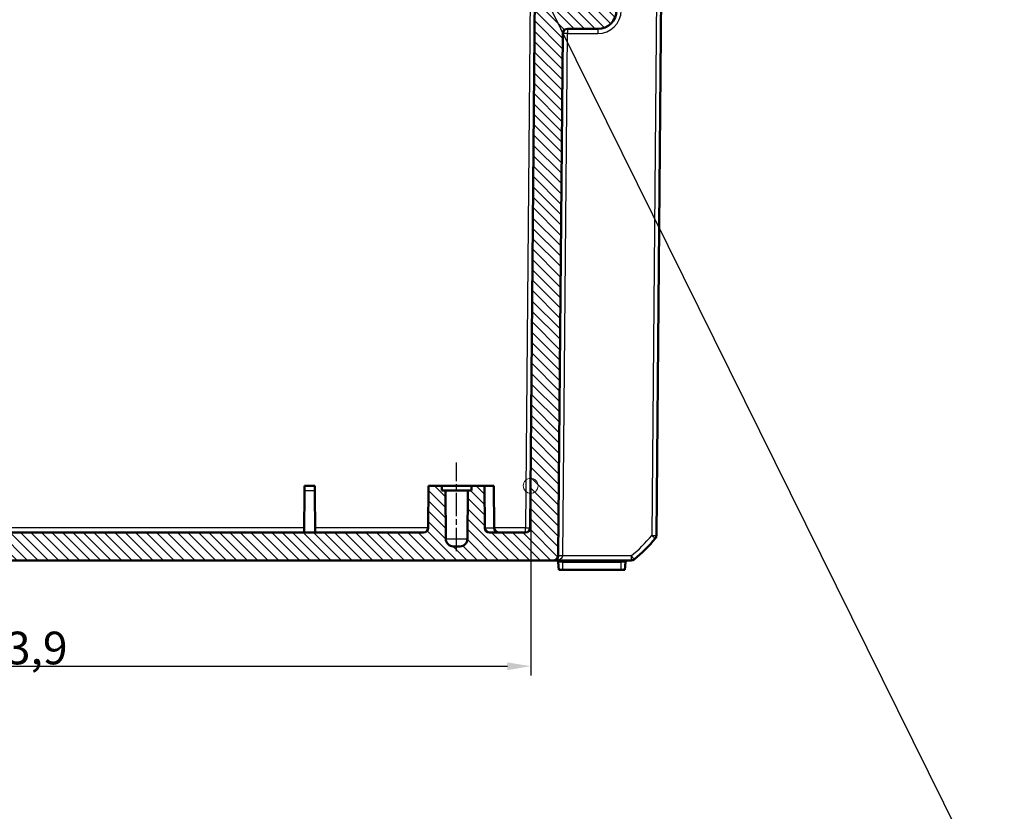
# Model space of a CAD drawing. Units: millimetres. Extents: x 1 to 840, y 1 to 593.
# Drawn here: x 323 to 429, y 424 to 509 of the extents above; entities that cross this region are included whole.
import ezdxf

# ---------------------------------------------------------------- set-up
doc = ezdxf.new("R2010")
doc.units = ezdxf.units.MM
doc.linetypes.add('CHAIN', pattern=[0.3543, 0.2362, -0.0295, 0.0591, -0.0295])
doc.linetypes.add('DASH_DOT', pattern=[0.37, 0.24, -0.06, 0.01, -0.06])
for name, color, linetype, lineweight in [('Bemaßung (ISO)', 1, 'Continuous', 25), ('Mittellinie (ISO)', 1, 'DASH_DOT', 25), ('Schraffur (ISO)', 1, 'Continuous', 18), ('Sichtbar (ISO)', 7, 'Continuous', 50), ('Sichtbar schmal (ISO)', 1, 'Continuous', 25), ('Skizziergeometrie (ISO)', 7, 'Continuous', 25), ('Symbol (ISO)', 1, 'Continuous', 25)]:
    doc.layers.add(name, color=color, linetype=linetype, lineweight=lineweight)
doc.styles.add('3_5', font='isocpeur.ttf', dxfattribs={"width": 1.1})
doc.styles.add('Notiztext (DIN)', font='isocpeur.ttf', dxfattribs={"width": 1.1})
doc.dimstyles.new('18-Bopla 3_5', dxfattribs={"dimtxt": 3.5, "dimasz": 2.5, "dimexe": 1, "dimexo": 0, "dimgap": 0.2, "dimtad": 1, "dimdec": 6, "dimrnd": 1e-08, "dimtxsty": '3_5', "dimcen": 0.09, "dimdle": 7, "dimclrd": 1, "dimclre": 1, "dimclrt": 5, "dimadec": 6, "dimazin": 2, "dimtfac": 0.714286, "dimtdec": 3, "dimtmove": 0, "dimatfit": 3, "dimfxl": 1, "dimtolj": 1, "dimlwd": 25, "dimlwe": 25, "dimarcsym": 0})
doc.dimstyles.new('Standard - Methode 2a (DIN)$7', dxfattribs={"dimtxt": 2.5, "dimasz": 2.5, "dimexe": 1, "dimexo": 0, "dimgap": 0.2, "dimtad": 1, "dimtih": 1, "dimtoh": 1, "dimrnd": 1e-08, "dimtxsty": 'Notiztext (DIN)', "dimcen": 0.09, "dimdle": 10, "dimclrd": 256, "dimclre": 256, "dimclrt": 5, "dimazin": 2, "dimtfac": 1.4, "dimtmove": 0, "dimatfit": 3, "dimfxl": 1, "dimtolj": 1, "dimlwd": -1, "dimlwe": -1, "dimarcsym": 0})

# ---------------------------------------------------------------- blocks, each defined once
blk = doc.blocks.new('*D33')
at = {"layer": 'Bemaßung (ISO)', "color": 1, "linetype": 'Continuous', "lineweight": 25}
for p, q in [((263.97, 458.65), (263.97, 438.3)), ((377.86, 458.65), (377.86, 438.3)), ((266.47, 439.3), (375.36, 439.3))]:
    blk.add_line(p, q, dxfattribs=at)
at = {"layer": 'Bemaßung (ISO)', "color": 1, "linetype": 'Continuous'}
for points in [[(266.47, 439.71), (266.47, 438.88), (263.97, 439.3)], [(375.36, 439.71), (375.36, 438.88), (377.86, 439.3)]]:
    blk.add_solid(points, dxfattribs=at)
at = {"layer": 'Defpoints', "color": 0, "linetype": 'Continuous'}
for p in [(263.97, 458.65), (377.86, 458.65), (377.86, 439.3)]:
    blk.add_point(p, dxfattribs=at)
at = {"layer": 'Bemaßung (ISO)', "color": 5, "linetype": 'Continuous', "lineweight": 25, "insert": (316.27, 439.5), "char_height": 3.5, "attachment_point": 7, "style": '3_5'}
blk.add_mtext('\\A1;113,9', dxfattribs=at)

msp = doc.modelspace()

# ---------------------------------------------------------------- hatches: boundary and pattern name
at = {"layer": 'Schraffur (ISO)'}
h = msp.add_hatch(dxfattribs=at)
h.set_pattern_fill('ANSI31', color=256, scale=6.35, angle=90, style=0)
h.set_pattern_definition([(135, (0, 0), (-0.561266, -0.561266), [])])
edge = h.paths.add_edge_path()
edge.add_ellipse((260.03333474, 507.14607153), major_axis=(0, 0.5), ratio=1, start_angle=270.5, end_angle=360)
edge.add_line((260.03333474, 507.64607153), (256.76161277, 507.64607153))
edge.add_ellipse((256.76161277, 509.64607153), major_axis=(-1.99992385, -0.01745307), ratio=1, start_angle=0, end_angle=89.5, ccw=False)
edge.add_line((254.76168892, 509.62861846), (254.6742676, 519.64610961))
edge.add_line((254.6742676, 519.64610961), (255.66554107, 520.64607153))
edge.add_line((255.66554107, 520.64607153), (256.66554107, 520.64607153))
edge.add_line((256.66554107, 520.64607153), (256.7589414, 509.94345357))
edge.add_ellipse((257.05892998, 509.94607153), major_axis=(0, -0.3), ratio=1, start_angle=270.5, end_angle=360)
edge.add_line((257.05892998, 509.64607153), (261.49715216, 509.64607153))
edge.add_ellipse((261.49715216, 509.94607153), major_axis=(0.29998858, -0.00261796), ratio=1, start_angle=270.5, end_angle=360)
edge.add_line((261.79714073, 509.94345357), (261.89054107, 520.64607153))
edge.add_line((261.89054107, 520.64607153), (261.91554107, 520.64607153))
edge.add_line((261.91554107, 520.64607153), (262.17884606, 522.64607153))
edge.add_line((262.17884606, 522.64607153), (263.15191313, 522.64607153))
edge.add_line((263.15191313, 522.64607153), (263.4329948, 520.64607153))
edge.add_line((263.4329948, 520.64607153), (264.01336959, 454.14170827))
edge.add_ellipse((264.51335055, 454.14607153), major_axis=(0, -0.5), ratio=1, start_angle=270.5, end_angle=360)
edge.add_line((264.51335055, 453.64607153), (268.37625112, 453.64607153))
edge.add_ellipse((268.37625112, 454.14607153), major_axis=(0.49998096, -0.00436327), ratio=1, start_angle=270.5, end_angle=360)
edge.add_line((268.87623208, 454.14170827), (268.91554107, 458.64607153))
edge.add_line((268.91554107, 458.64607153), (270.31554107, 458.64607153))
edge.add_line((270.31554107, 458.64607153), (270.3199045, 458.14607153))
edge.add_line((270.3199045, 458.14607153), (270.71554107, 458.14607153))
edge.add_line((270.71554107, 458.14607153), (270.7609817, 452.93909031))
edge.add_ellipse((271.56095124, 452.94607153), major_axis=(0, -0.8), ratio=1, start_angle=270.5, end_angle=360)
edge.add_line((271.56095124, 452.14607153), (272.27013089, 452.14607153))
edge.add_ellipse((272.27013089, 452.94607153), major_axis=(0.79996954, -0.00698123), ratio=1, start_angle=270.5, end_angle=360)
edge.add_line((273.07010043, 452.93909031), (273.11554107, 458.14607153))
edge.add_line((273.11554107, 458.14607153), (273.51117763, 458.14607153))
edge.add_line((273.51117763, 458.14607153), (273.51554107, 458.64607153))
edge.add_line((273.51554107, 458.64607153), (274.91554107, 458.64607153))
edge.add_line((274.91554107, 458.64607153), (274.95485005, 454.14170827))
edge.add_ellipse((275.45483101, 454.14607153), major_axis=(0, -0.5), ratio=1, start_angle=270.5, end_angle=360)
edge.add_line((275.45483101, 453.64607153), (366.37625112, 453.64607153))
edge.add_ellipse((366.37625112, 454.14607153), major_axis=(0.49998096, -0.00436327), ratio=1, start_angle=270.5, end_angle=360)
edge.add_line((366.87623208, 454.14170827), (366.91554107, 458.64607153))
edge.add_line((366.91554107, 458.64607153), (368.31554107, 458.64607153))
edge.add_line((368.31554107, 458.64607153), (368.3199045, 458.14607153))
edge.add_line((368.3199045, 458.14607153), (368.71554107, 458.14607153))
edge.add_line((368.71554107, 458.14607153), (368.7609817, 452.93909031))
edge.add_ellipse((369.56095124, 452.94607153), major_axis=(0, -0.8), ratio=1, start_angle=270.5, end_angle=360)
edge.add_line((369.56095124, 452.14607153), (370.27013089, 452.14607153))
edge.add_ellipse((370.27013089, 452.94607153), major_axis=(0.79996954, -0.00698123), ratio=1, start_angle=270.5, end_angle=360)
edge.add_line((371.07010043, 452.93909031), (371.11554107, 458.14607153))
edge.add_line((371.11554107, 458.14607153), (371.51117763, 458.14607153))
edge.add_line((371.51117763, 458.14607153), (371.51554107, 458.64607153))
edge.add_line((371.51554107, 458.64607153), (372.91554107, 458.64607153))
edge.add_line((372.91554107, 458.64607153), (372.95485005, 454.14170827))
edge.add_ellipse((373.45483101, 454.14607153), major_axis=(0, -0.5), ratio=1, start_angle=270.5, end_angle=360)
edge.add_line((373.45483101, 453.64607153), (377.31773158, 453.64607153))
edge.add_ellipse((377.31773158, 454.14607153), major_axis=(0.49998096, -0.00436327), ratio=1, start_angle=270.5, end_angle=360)
edge.add_line((377.81771255, 454.14170827), (378.39808733, 520.64607153))
edge.add_line((378.39808733, 520.64607153), (378.679169, 522.64607153))
edge.add_line((378.679169, 522.64607153), (379.65223607, 522.64607153))
edge.add_line((379.65223607, 522.64607153), (379.91554107, 520.64607153))
edge.add_line((379.91554107, 520.64607153), (379.94054107, 520.64607153))
edge.add_line((379.94054107, 520.64607153), (380.0339414, 509.94345357))
edge.add_ellipse((380.33392998, 509.94607153), major_axis=(0, -0.3), ratio=1, start_angle=270.5, end_angle=360)
edge.add_line((380.33392998, 509.64607153), (384.77215216, 509.64607153))
edge.add_ellipse((384.77215216, 509.94607153), major_axis=(0.29998858, -0.00261796), ratio=1, start_angle=270.5, end_angle=360)
edge.add_line((385.07214073, 509.94345357), (385.16554107, 520.64607153))
edge.add_line((385.16554107, 520.64607153), (386.16554107, 520.64607153))
edge.add_line((386.16554107, 520.64607153), (387.15681453, 519.64610961))
edge.add_line((387.15681453, 519.64610961), (387.06939321, 509.62861846))
edge.add_ellipse((385.06946936, 509.64607153), major_axis=(0, -2), ratio=1, start_angle=0, end_angle=89.5, ccw=False)
edge.add_line((385.06946936, 507.64607153), (381.79774739, 507.64607153))
edge.add_ellipse((381.79774739, 507.14607153), major_axis=(-0.49998096, 0.00436327), ratio=1, start_angle=270.5, end_angle=360)
edge.add_line((381.29776643, 507.1504348), (380.80898568, 451.14170827))
edge.add_ellipse((380.30900472, 451.14607153), major_axis=(0, -0.5), ratio=1, start_angle=0, end_angle=89.5, ccw=False)
edge.add_line((380.30900472, 450.64607153), (261.52207742, 450.64607153))
edge.add_ellipse((261.52207742, 451.14607153), major_axis=(-0.49998096, -0.00436327), ratio=1, start_angle=0, end_angle=89.5, ccw=False)
edge.add_line((261.02209646, 451.14170827), (260.5333157, 507.1504348))

# ---------------------------------------------------------------- linework, layer by layer
at = {"layer": 'Mittellinie (ISO)', "linetype": 'CHAIN', "ltscale": 10.561219}
msp.add_line((369.91554107, 451.64170827), (369.91554107, 461.14607153), dxfattribs=at)
at = {"layer": 'Sichtbar (ISO)'}
for p, q in [((378.39808733, 520.64607153), (377.81771255, 454.14170827)), ((391.33671896, 453.31962738), (391.88499793, 516.14617519)), ((380.80898568, 451.14170827), (381.29776643, 507.1504348)), ((381.79774739, 507.64607153), (385.06946936, 507.64607153)), ((353.60485005, 458.1504348), (353.60917541, 458.64607153)), ((354.72190673, 458.64607153), (353.60917541, 458.64607153)), ((354.72190673, 458.64607153), (354.72623208, 458.1504348)), ((366.91554107, 458.64607153), (366.87623208, 454.14170827)), ((368.31554107, 458.64607153), (366.91554107, 458.64607153)), ((368.3199045, 458.14607153), (368.31554107, 458.64607153)), ((368.31554107, 458.64607153), (371.51554107, 458.64607153)), ((371.51554107, 458.64607153), (371.51117763, 458.14607153)), ((372.91554107, 458.64607153), (371.51554107, 458.64607153)), ((372.95485005, 454.14170827), (372.91554107, 458.64607153)), ((373.91554107, 458.64607153), (372.91554107, 458.64607153)), ((373.91554107, 458.64607153), (373.95485005, 454.14170827)), ((353.56554107, 453.64607153), (353.60485005, 458.1504348)), ((354.76554107, 453.64607153), (354.72623208, 458.1504348)), ((368.71554107, 458.14607153), (368.3199045, 458.14607153)), ((368.7609817, 452.93909031), (368.71554107, 458.14607153)), ((368.71554107, 458.14607153), (371.11554107, 458.14607153)), ((371.11554107, 458.14607153), (371.07010043, 452.93909031)), ((371.51117763, 458.14607153), (371.11554107, 458.14607153)), ((366.37625112, 453.64607153), (275.45483101, 453.64607153)), ((377.31773158, 453.64607153), (373.45483101, 453.64607153)), ((370.27013089, 452.14607153), (369.56095124, 452.14607153)), ((261.52207742, 450.64607153), (380.30900472, 450.64607153)), ((388.63972953, 450.64607153), (380.30900472, 450.64607153)), ((380.80651377, 450.46350268), (380.87802973, 449.64607153)), ((387.9530524, 449.64607153), (388.02456836, 450.46350268)), ((380.87802973, 449.64607153), (381.29054107, 449.64607153)), ((387.54054107, 449.64607153), (381.29054107, 449.64607153)), ((387.54054107, 449.64607153), (387.9530524, 449.64607153))]:
    msp.add_line(p, q, dxfattribs=at)
for centre, radius, start, end in [((385.06946936, 509.64607153), 2, 270, 359.5), ((381.79774739, 507.14607153), 0.5, 90, 179.5), ((366.37625112, 454.14607153), 0.5, 270, 359.5), ((373.45483101, 454.14607153), 0.5, 180.5, 270), ((374.45483101, 454.14607153), 0.5, 180.5, 270), ((377.31773158, 454.14607153), 0.5, 270, 359.5), ((379.58826874, 462.47396002), 15, 308.626330054, 320.873669946), ((390.836738, 453.32399065), 0.5, 320.873669946, 359.5), ((390.8367345, 453.32358998), 0.5, 320.9159423264, 359.5), ((369.56095124, 452.94607153), 0.8, 180.5, 270), ((370.27013089, 452.94607153), 0.8, 270, 359.5), ((380.30900472, 451.14607153), 0.5, 270, 359.5), ((380.60727483, 450.44607153), 0.2, 5, 90), ((388.2238073, 450.44607153), 0.2, 90, 175), ((388.63972953, 451.14607153), 0.5, 270, 308.626330054)]:
    msp.add_arc(centre, radius, start, end, dxfattribs=at)
msp.add_open_spline([(391.22489644, 453.00853143), (391.22489622, 453.00853048), (391.22489601, 453.00852952), (391.2248958, 453.00852856), (391.22487677, 453.00844364), (391.22487195, 453.00843393), (391.22487919, 453.0084961)], degree=3, knots=[-1.1389417209422, -1.1389417209422, -1.1389417209422, -1.1389417209422, -1.1388886689678, -1.1388886689678, -1.1388886689678, -1.1341695774919, -1.1341695774919, -1.1341695774919, -1.1341695774919], dxfattribs=at)
at = {"layer": 'Sichtbar schmal (ISO)'}
for p, q in [((377.88501607, 519.14607153), (377.31773158, 454.14170827)), ((391.38528965, 516.17742146), (390.836738, 453.31962738)), ((381.30896664, 451.14170827), (381.79774739, 507.1504348)), ((381.79774739, 507.64607153), (381.79774739, 507.1504348)), ((381.79774739, 507.1504348), (385.06946936, 507.1504348)), ((385.06946936, 507.64607153), (385.06946936, 507.1504348)), ((353.60485005, 458.1504348), (354.72623208, 458.1504348)), ((353.56986642, 454.14170827), (288.26121571, 454.14170827)), ((366.87623208, 454.14170827), (354.76121571, 454.14170827)), ((372.95485005, 454.14170827), (373.95485005, 454.14170827)), ((377.31773158, 454.14170827), (373.95485005, 454.14170827)), ((377.31773158, 453.64607153), (377.31773158, 454.14170827)), ((371.07010043, 452.93909031), (368.7609817, 452.93909031)), ((388.63972953, 451.14170827), (381.30896664, 451.14170827)), ((388.63972953, 451.14170827), (388.63972953, 450.64607153)), ((381.29054107, 450.46350268), (380.80651377, 450.46350268)), ((381.29054107, 450.64607153), (381.29054107, 450.46350268)), ((381.29054107, 450.46350268), (387.54054107, 450.46350268)), ((381.29054107, 449.64607153), (381.29054107, 450.46350268)), ((387.54054107, 450.64607153), (387.54054107, 450.46350268)), ((388.02456836, 450.46350268), (387.54054107, 450.46350268)), ((387.54054107, 450.46350268), (387.54054107, 449.64607153))]:
    msp.add_line(p, q, dxfattribs=at)
for centre, radius, start, end in [((385.06946936, 509.6504348), 2.5, 270, 359.5), ((379.58826874, 462.46959675), 14.5, 308.626330054, 320.873669946)]:
    msp.add_arc(centre, radius, start, end, dxfattribs=at)
for centre, major_axis, ratio, start_param, end_param in [((381.79774739, 507.14607153), (-0.49998096, 0.00436327), 0.0087262032, 4.7124651329, 6.2831853074), ((377.31773158, 454.14607153), (0.49998096, -0.00436327), 0.0087262032, 4.7124651327, 6.283185307), ((390.836738, 453.32399065), (0.49998096, -0.00436327), 0.0087262032, 4.7124651328, 6.2831853072), ((390.836738, 453.32399065), (0.38787825, -0.31551618), 0.0067697693, 4.7178957348, 6.2831853075), ((380.30900472, 451.14607153), (1, 0), 0.5, 4.7123889804, 6.2744586609), ((381.30896664, 451.137345), (-0.49998096, 0.00436327), 0.0087262032, 4.7124651328, 6.2831853072), ((388.63972953, 451.14607153), (0.31211934, -0.39061684), 0.0054475676, 4.7192064967, 6.2831853072)]:
    msp.add_ellipse(centre, major_axis=major_axis, ratio=ratio, start_param=start_param, end_param=end_param, dxfattribs=at)
at = {"layer": 'Skizziergeometrie (ISO)', "color": 1, "linetype": 'Continuous', "lineweight": 18}
msp.add_circle((377.85702153, 458.64607153), 0.8, dxfattribs=at)

# ---------------------------------------------------------------- dimensions: what is measured, and where the dimension line sits
at = {"layer": 'Bemaßung (ISO)', "color": 1, "linetype": 'Continuous', "lineweight": 25}
dim = msp.add_linear_dim(base=(377.85702153, 439.29525237), p1=(263.9740606, 458.64607153), p2=(377.85702153, 458.64607153), angle=180, dimstyle='18-Bopla 3_5', override={"dimdec": 1, "dimtp": 0, "dimtm": 0, "dimtdec": 3, "dimtofl": 0, "dimatfit": 1}, dxfattribs=at)
dim.commit()
dim.dimension.update_dxf_attribs({"geometry": '*D33', "text_midpoint": (321.1773471, 439.29525237), "dimtype": 160})

# ---------------------------------------------------------------- leaders
at = {"layer": 'Symbol (ISO)'}
msp.add_leader([(369.91554107, 530.26584362), (428.65230182, 411.47226243)], dimstyle='Standard - Methode 2a (DIN)$7', override={"dimtad": 0}, dxfattribs=at)

doc.saveas('drawing.dxf')
